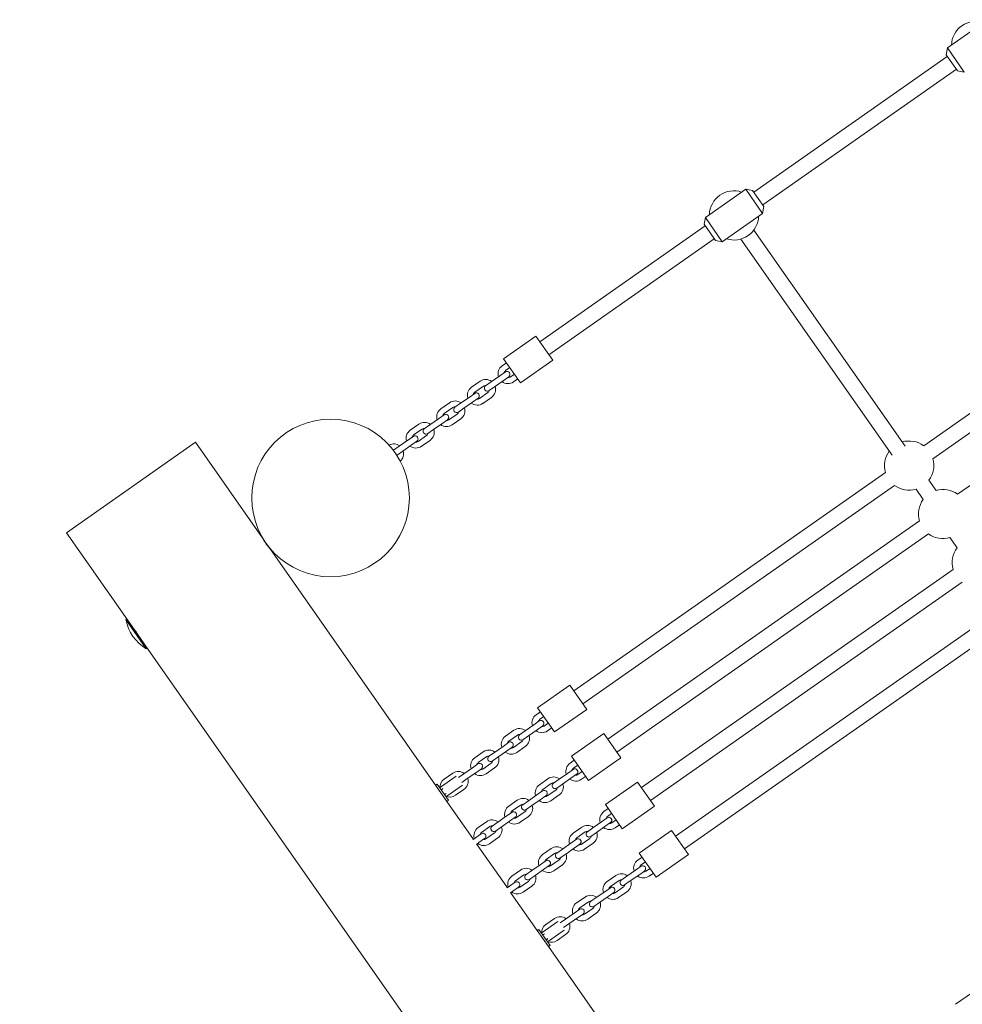
# Model space of a CAD drawing. Units: millimetres. Extents: x -15261 to 9158, y -3372 to 8386.
# Drawn here: x -8036 to -7079, y 4576 to 5576 of the extents above; entities that cross this region are included whole.
import ezdxf

# ---------------------------------------------------------------- set-up
doc = ezdxf.new("R2010")
doc.units = ezdxf.units.MM
doc.layers.add('Opvangzone', color=7, linetype='Continuous', true_color=0x00a19a)
doc.layers.add('Toestel 2D', color=7, linetype='Continuous', lineweight=20)

# ---------------------------------------------------------------- blocks, each defined once
blk = doc.blocks.new('WP-P34')
at = {"layer": 'Opvangzone'}
blk.add_ellipse((-7930.43, 3908.35), major_axis=(860.97, 1805.2), ratio=0.925, start_param=1.448207, end_param=4.744656, dxfattribs=at)
at = {"layer": 'Toestel 2D'}
for p, q in [((-7053.05, 5575.6), (-7094.01, 5546.92)), ((-7094.09, 5538.31), (-7290.68, 5400.66)), ((-7095.24, 5539.95), (-7094.01, 5546.92)), ((-7083.76, 5523.57), (-7095.24, 5539.95)), ((-7094.01, 5546.92), (-7076.8, 5522.34)), ((-7084.91, 5525.21), (-7281.51, 5387.55)), ((-7083.76, 5523.57), (-7076.8, 5522.34)), ((-7298.8, 5403.52), (-7339.75, 5374.84)), ((-7281.59, 5378.95), (-7298.8, 5403.52)), ((-7291.83, 5402.29), (-7298.8, 5403.52)), ((-7291.83, 5402.29), (-7280.36, 5385.91)), ((-7281.59, 5378.95), (-7322.55, 5350.27)), ((-7280.36, 5385.91), (-7281.59, 5378.95)), ((-7340.98, 5367.88), (-7339.75, 5374.84)), ((-7329.51, 5351.5), (-7340.98, 5367.88)), ((-7339.75, 5374.84), (-7322.55, 5350.27)), ((-7339.83, 5366.24), (-7507.76, 5248.66)), ((-7136.88, 5142.65), (-7290.53, 5362.08)), ((-7330.66, 5353.14), (-7498.58, 5235.55)), ((-7329.51, 5351.5), (-7322.55, 5350.27)), ((-7149.99, 5133.47), (-7303.64, 5352.91)), ((-6911.11, 5288), (-7118.05, 5143.1)), ((-6901.93, 5274.89), (-7108.87, 5129.99)), ((-7544.54, 5231.45), (-7511.78, 5254.39)), ((-7494.57, 5229.82), (-7511.78, 5254.39)), ((-6876.69, 5238.85), (-7083.63, 5093.95)), ((-7545.97, 5224.34), (-7541.67, 5227.35)), ((-7544.54, 5231.45), (-7527.33, 5206.88)), ((-7527.33, 5206.88), (-7494.57, 5229.82)), ((-7542.78, 5218.04), (-7548.51, 5214.02)), ((-7542.53, 5219.43), (-7538.23, 5222.44)), ((-7577.1, 5202.55), (-7568.5, 5208.57)), ((-7557.11, 5208), (-7562.85, 5203.98)), ((-7548.51, 5214.02), (-7557.11, 5208)), ((-7545.07, 5209.11), (-7553.67, 5203.08)), ((-7545.07, 5209.11), (-7539.34, 5213.12)), ((-7533.64, 5215.89), (-7537.94, 5212.87)), ((-7530.2, 5210.97), (-7534.5, 5207.96)), ((-7573.66, 5197.63), (-7565.06, 5203.65)), ((-7559.41, 5199.07), (-7553.67, 5203.08)), ((-7579.64, 5192.22), (-7588.24, 5186.2)), ((-7576.2, 5187.31), (-7584.8, 5181.29)), ((-7573.91, 5196.24), (-7579.64, 5192.22)), ((-7576.2, 5187.31), (-7570.46, 5191.32)), ((-7560.47, 5197.1), (-7569.07, 5191.08)), ((-7557.03, 5192.19), (-7565.63, 5186.16)), ((-7608.23, 5180.75), (-7599.63, 5186.77)), ((-7604.79, 5175.84), (-7596.19, 5181.86)), ((-7588.24, 5186.2), (-7593.97, 5182.19)), ((-7590.53, 5177.27), (-7584.8, 5181.29)), ((-7610.77, 5170.43), (-7619.37, 5164.41)), ((-7605.03, 5174.44), (-7610.77, 5170.43)), ((-7607.33, 5165.51), (-7601.59, 5169.53)), ((-7591.6, 5175.31), (-7600.2, 5169.28)), ((-7588.16, 5170.39), (-7596.76, 5164.37)), ((-7639.36, 5158.96), (-7630.76, 5164.98)), ((-7635.92, 5154.04), (-7627.31, 5160.06)), ((-7619.37, 5164.41), (-7625.1, 5160.39)), ((-7621.66, 5155.48), (-7615.93, 5159.49)), ((-7607.33, 5165.51), (-7615.93, 5159.49)), ((-7641.9, 5148.63), (-7650.5, 5142.61)), ((-7636.16, 5152.65), (-7641.9, 5148.63)), ((-7638.45, 5143.72), (-7632.72, 5147.73)), ((-7622.73, 5153.51), (-7631.33, 5147.49)), ((-7619.28, 5148.59), (-7627.89, 5142.57)), ((-7857.48, 5146.62), (-7988.54, 5054.84)), ((-7789.79, 5049.96), (-7857.48, 5146.62)), ((-7650.5, 5142.61), (-7656.23, 5138.59)), ((-7652.79, 5133.68), (-7647.05, 5137.69)), ((-7638.45, 5143.72), (-7647.05, 5137.69)), ((-7156.85, 5115.93), (-7473.3, 4894.35)), ((-7105.48, 5097.8), (-7112.72, 5108.15)), ((-7147.68, 5102.82), (-7464.13, 4881.24)), ((-7118.59, 5088.62), (-7125.83, 5098.97)), ((-7122.44, 5066.78), (-7438.89, 4845.2)), ((-7926.59, 4966.38), (-7988.54, 5054.84)), ((-7789.04, 5049.27), (-7789.29, 5049.09)), ((-7113.26, 5053.67), (-7429.71, 4832.09)), ((-7084.17, 5039.47), (-7091.42, 5049.82)), ((-7782.15, 5039.44), (-7782.4, 5039.26)), ((-7613.71, 4798.48), (-7781.76, 5038.49)), ((-7088.02, 5017.63), (-7404.47, 4796.05)), ((-7078.85, 5004.52), (-7395.3, 4782.94)), ((-7053.61, 4968.48), (-7370.06, 4746.9)), ((-7907.34, 4937.13), (-7927.99, 4966.62)), ((-7926.59, 4966.38), (-7907.09, 4938.52)), ((-7920.73, 4958.2), (-7920.83, 4958.14)), ((-7044.43, 4955.37), (-7360.88, 4733.79)), ((-7912.86, 4946.77), (-7912.86, 4946.76)), ((-7467.73, 4311.05), (-7907.09, 4938.52)), ((-7510.08, 4877.14), (-7477.32, 4900.08)), ((-7460.11, 4875.51), (-7477.32, 4900.08)), ((-7507.22, 4873.04), (-7511.52, 4870.03)), ((-7510.08, 4877.14), (-7492.88, 4852.56)), ((-7503.77, 4868.13), (-7508.08, 4865.11)), ((-7492.88, 4852.56), (-7460.11, 4875.51)), ((-7522.66, 4853.68), (-7514.05, 4859.71)), ((-7508.32, 4863.72), (-7514.05, 4859.71)), ((-7510.61, 4854.79), (-7504.88, 4858.81)), ((-7503.49, 4858.56), (-7499.19, 4861.57)), ((-7534.04, 4854.26), (-7542.64, 4848.23)), ((-7530.6, 4849.34), (-7539.2, 4843.32)), ((-7522.66, 4853.68), (-7528.39, 4849.67)), ((-7524.95, 4844.75), (-7519.21, 4848.77)), ((-7519.21, 4848.77), (-7510.61, 4854.79)), ((-7500.05, 4853.65), (-7495.74, 4856.66)), ((-7475.67, 4827.99), (-7442.9, 4850.93)), ((-7425.7, 4826.36), (-7442.9, 4850.93)), ((-7553.78, 4831.89), (-7545.18, 4837.91)), ((-7539.45, 4841.93), (-7545.18, 4837.91)), ((-7534.61, 4836.77), (-7526.01, 4842.79)), ((-7531.17, 4831.85), (-7522.57, 4837.87)), ((-7565.17, 4832.46), (-7573.77, 4826.44)), ((-7561.73, 4827.55), (-7570.33, 4821.52)), ((-7553.78, 4831.89), (-7559.52, 4827.87)), ((-7550.34, 4826.97), (-7541.74, 4833)), ((-7541.74, 4833), (-7536.01, 4837.01)), ((-7475.67, 4827.99), (-7458.46, 4803.41)), ((-7570.58, 4820.13), (-7576.31, 4816.12)), ((-7565.74, 4814.97), (-7557.14, 4820.99)), ((-7556.08, 4822.96), (-7550.34, 4826.97)), ((-7472.8, 4823.89), (-7477.1, 4820.88)), ((-7469.36, 4818.98), (-7473.66, 4815.97)), ((-7458.46, 4803.41), (-7425.7, 4826.36)), ((-7592.69, 4807.7), (-7608.66, 4796.51)), ((-7596.3, 4810.66), (-7604.9, 4804.64)), ((-7584.91, 4810.09), (-7590.33, 4806.3)), ((-7584.91, 4810.09), (-7576.31, 4816.12)), ((-7581.47, 4805.18), (-7572.87, 4811.2)), ((-7572.87, 4811.2), (-7567.13, 4815.22)), ((-7562.3, 4810.05), (-7553.7, 4816.08)), ((-7488.24, 4804.54), (-7479.64, 4810.56)), ((-7473.91, 4814.57), (-7479.64, 4810.56)), ((-7476.2, 4805.64), (-7470.46, 4809.66)), ((-7469.07, 4809.41), (-7464.77, 4812.42)), ((-7465.63, 4804.5), (-7461.33, 4807.51)), ((-7613.71, 4798.48), (-7612.07, 4799.62)), ((-7613.71, 4798.48), (-7602.23, 4782.09)), ((-7612.07, 4799.62), (-7600.6, 4783.24)), ((-7586.38, 4798.69), (-7602.35, 4787.5)), ((-7586.89, 4801.38), (-7581.47, 4805.18)), ((-7499.63, 4805.11), (-7508.23, 4799.08)), ((-7496.19, 4800.19), (-7504.79, 4794.17)), ((-7488.24, 4804.54), (-7493.98, 4800.52)), ((-7490.53, 4795.61), (-7484.8, 4799.62)), ((-7484.8, 4799.62), (-7476.2, 4805.64)), ((-7441.25, 4778.84), (-7408.49, 4801.78)), ((-7391.28, 4777.21), (-7408.49, 4801.78)), ((-7609.94, 4792.57), (-7609.69, 4792.74)), ((-7608.05, 4793.89), (-7607.44, 4794.32)), ((-7606.22, 4795.17), (-7607.44, 4794.32)), ((-7606.5, 4787.65), (-7606.25, 4787.83)), ((-7604.61, 4788.97), (-7604, 4789.4)), ((-7604, 4789.4), (-7602.78, 4790.26)), ((-7593.43, 4788.26), (-7584.83, 4794.28)), ((-7519.37, 4782.74), (-7510.77, 4788.76)), ((-7505.03, 4792.78), (-7510.77, 4788.76)), ((-7507.33, 4783.85), (-7501.59, 4787.86)), ((-7500.2, 4787.62), (-7491.6, 4793.64)), ((-7496.76, 4782.7), (-7488.16, 4788.72)), ((-7602.23, 4782.09), (-7600.6, 4783.24)), ((-7575.85, 4744.41), (-7602.23, 4782.09)), ((-7530.76, 4783.31), (-7539.36, 4777.29)), ((-7527.32, 4778.4), (-7535.92, 4772.37)), ((-7519.37, 4782.74), (-7525.1, 4778.72)), ((-7521.66, 4773.81), (-7515.93, 4777.82)), ((-7515.93, 4777.82), (-7507.33, 4783.85)), ((-7441.25, 4778.84), (-7424.05, 4754.26)), ((-7536.16, 4770.98), (-7541.9, 4766.97)), ((-7531.33, 4765.82), (-7522.73, 4771.84)), ((-7438.39, 4774.74), (-7442.69, 4771.73)), ((-7434.95, 4769.83), (-7439.25, 4766.82)), ((-7424.05, 4754.26), (-7391.28, 4777.21)), ((-7561.88, 4761.52), (-7570.49, 4755.49)), ((-7550.5, 4760.94), (-7556.23, 4756.93)), ((-7550.5, 4760.94), (-7541.9, 4766.97)), ((-7547.06, 4756.03), (-7538.45, 4762.05)), ((-7538.45, 4762.05), (-7532.72, 4766.07)), ((-7527.89, 4760.91), (-7519.29, 4766.93)), ((-7453.83, 4755.39), (-7445.23, 4761.41)), ((-7439.49, 4765.42), (-7445.23, 4761.41)), ((-7441.78, 4756.49), (-7436.05, 4760.51)), ((-7434.66, 4760.26), (-7430.36, 4763.27)), ((-7431.22, 4755.35), (-7426.92, 4758.36)), ((-7567.29, 4749.19), (-7573.02, 4745.17)), ((-7558.44, 4756.6), (-7567.04, 4750.58)), ((-7562.46, 4744.02), (-7553.85, 4750.05)), ((-7552.79, 4752.01), (-7547.06, 4756.03)), ((-7465.21, 4755.96), (-7473.82, 4749.94)), ((-7461.77, 4751.04), (-7470.37, 4745.02)), ((-7453.83, 4755.39), (-7459.56, 4751.37)), ((-7456.12, 4746.46), (-7450.39, 4750.47)), ((-7450.39, 4750.47), (-7441.78, 4756.49)), ((-7406.84, 4729.69), (-7374.07, 4752.63)), ((-7356.87, 4728.06), (-7374.07, 4752.63)), ((-7575.53, 4743.42), (-7573.02, 4745.17)), ((-7572.09, 4738.5), (-7569.58, 4740.26)), ((-7541.44, 4695.26), (-7571.26, 4737.86)), ((-7569.58, 4740.26), (-7563.85, 4744.27)), ((-7559.01, 4739.11), (-7550.41, 4745.13)), ((-7484.95, 4733.59), (-7476.35, 4739.61)), ((-7470.62, 4743.63), (-7476.35, 4739.61)), ((-7472.91, 4734.7), (-7467.18, 4738.71)), ((-7465.79, 4738.47), (-7457.18, 4744.49)), ((-7462.34, 4733.55), (-7453.74, 4739.58)), ((-7496.34, 4734.16), (-7504.94, 4728.14)), ((-7492.9, 4729.25), (-7501.5, 4723.22)), ((-7484.95, 4733.59), (-7490.69, 4729.58)), ((-7487.25, 4724.66), (-7481.51, 4728.68)), ((-7481.51, 4728.68), (-7472.91, 4734.7)), ((-7406.84, 4729.69), (-7389.63, 4705.11)), ((-7389.63, 4705.11), (-7356.87, 4728.06)), ((-7516.08, 4711.79), (-7507.48, 4717.82)), ((-7501.75, 4721.83), (-7507.48, 4717.82)), ((-7496.91, 4716.67), (-7488.31, 4722.69)), ((-7493.47, 4711.76), (-7484.87, 4717.78)), ((-7403.97, 4725.59), (-7408.27, 4722.58)), ((-7400.53, 4720.68), (-7404.83, 4717.67)), ((-7527.47, 4712.37), (-7536.07, 4706.34)), ((-7516.08, 4711.79), (-7521.82, 4707.78)), ((-7512.64, 4706.88), (-7504.04, 4712.9)), ((-7504.04, 4712.9), (-7498.31, 4716.92)), ((-7419.41, 4706.24), (-7410.81, 4712.26)), ((-7405.08, 4716.27), (-7410.81, 4712.26)), ((-7407.37, 4707.34), (-7401.64, 4711.36)), ((-7400.24, 4711.11), (-7395.94, 4714.13)), ((-7396.8, 4706.2), (-7392.5, 4709.21)), ((-7532.88, 4700.04), (-7538.61, 4696.02)), ((-7524.03, 4707.45), (-7532.63, 4701.43)), ((-7528.04, 4694.88), (-7519.44, 4700.9)), ((-7518.38, 4702.86), (-7512.64, 4706.88)), ((-7430.8, 4706.81), (-7439.4, 4700.79)), ((-7427.36, 4701.89), (-7435.96, 4695.87)), ((-7419.41, 4706.24), (-7425.15, 4702.22)), ((-7421.7, 4697.31), (-7415.97, 4701.32)), ((-7415.97, 4701.32), (-7407.37, 4707.34)), ((-7541.11, 4694.27), (-7538.61, 4696.02)), ((-7537.67, 4689.35), (-7535.17, 4691.11)), ((-7510.46, 4651.03), (-7536.85, 4688.71)), ((-7535.17, 4691.11), (-7529.43, 4695.12)), ((-7524.6, 4689.96), (-7516, 4695.98)), ((-7450.54, 4684.44), (-7441.94, 4690.46)), ((-7436.2, 4694.48), (-7441.94, 4690.46)), ((-7438.5, 4685.55), (-7432.76, 4689.56)), ((-7431.37, 4689.32), (-7422.77, 4695.34)), ((-7427.93, 4684.4), (-7419.33, 4690.43)), ((-7461.93, 4685.01), (-7470.53, 4678.99)), ((-7458.49, 4680.1), (-7467.09, 4674.08)), ((-7450.54, 4684.44), (-7456.27, 4680.43)), ((-7452.83, 4675.51), (-7447.1, 4679.53)), ((-7447.1, 4679.53), (-7438.5, 4685.55)), ((-7481.67, 4662.65), (-7473.07, 4668.67)), ((-7467.33, 4672.68), (-7473.07, 4668.67)), ((-7469.63, 4663.75), (-7463.89, 4667.77)), ((-7462.5, 4667.52), (-7453.9, 4673.55)), ((-7459.06, 4662.61), (-7450.46, 4668.63)), ((-7489.45, 4660.25), (-7505.42, 4649.07)), ((-7493.06, 4663.22), (-7501.66, 4657.19)), ((-7481.67, 4662.65), (-7487.09, 4658.85)), ((-7483.64, 4653.94), (-7478.23, 4657.73)), ((-7478.23, 4657.73), (-7469.63, 4663.75)), ((-7510.46, 4651.03), (-7508.82, 4652.18)), ((-7510.46, 4651.03), (-7498.99, 4634.65)), ((-7508.82, 4652.18), (-7497.35, 4635.79)), ((-7502.98, 4647.73), (-7504.19, 4646.87)), ((-7483.14, 4651.24), (-7499.11, 4640.06)), ((-7506.7, 4645.12), (-7506.45, 4645.29)), ((-7504.81, 4646.44), (-7504.19, 4646.87)), ((-7503.26, 4640.2), (-7503.01, 4640.38)), ((-7501.37, 4641.53), (-7500.75, 4641.96)), ((-7500.75, 4641.96), (-7499.53, 4642.81)), ((-7490.18, 4640.81), (-7481.58, 4646.83)), ((-7498.99, 4634.65), (-7497.35, 4635.79)), ((-7330.93, 4394.63), (-7498.99, 4634.65)), ((-7085.68, 4576.13), (-7052.91, 4599.07))]:
    blk.add_line(p, q, dxfattribs=at)
blk.add_circle((-7720.25, 5090.11), 80, dxfattribs=at)
for centre, radius, start, end in [((-7064.93, 5548.97), 25, 71.8699, 178.1301), ((-7310.67, 5376.9), 25, 71.8699, 178.1301), ((-7310.67, 5376.9), 25, 251.8699, 358.1301), ((-7540.24, 5216.15), 10, 125, 197.5424), ((-7540.24, 5216.15), 4, 125, 166.40962), ((-7541.06, 5215.58), 3, 305, 125), ((-7562.76, 5200.38), 10, 52.4576, 125), ((-7540.24, 5216.15), 10, 232.4576, 305), ((-7540.24, 5216.15), 4, 263.59038, 305), ((-7571.37, 5194.36), 10, 125, 197.5424), ((-7571.37, 5194.36), 4, 125, 166.40962), ((-7562.76, 5200.38), 4, 83.59038, 125), ((-7561.13, 5201.53), 3, 125, 305), ((-7562.76, 5200.38), 4, 305, 346.40962), ((-7562.76, 5200.38), 10, 305, 17.5424), ((-7593.89, 5178.58), 10, 52.4576, 125), ((-7572.19, 5193.78), 3, 305, 125), ((-7571.37, 5194.36), 4, 263.59038, 305), ((-7602.49, 5172.56), 10, 125, 197.5424), ((-7593.89, 5178.58), 4, 83.59038, 125), ((-7592.25, 5179.73), 3, 125, 305), ((-7593.89, 5178.58), 4, 305, 346.40962), ((-7593.89, 5178.58), 10, 305, 17.5424), ((-7571.37, 5194.36), 10, 232.4576, 305), ((-7602.49, 5172.56), 4, 125, 166.40962), ((-7603.31, 5171.99), 3, 305, 125), ((-7602.49, 5172.56), 4, 263.59038, 305), ((-7633.62, 5150.76), 10, 125, 197.5424), ((-7625.02, 5156.79), 10, 52.4576, 125), ((-7625.02, 5156.79), 4, 83.59038, 125), ((-7623.38, 5157.93), 3, 125, 305), ((-7625.02, 5156.79), 10, 305, 17.5424), ((-7602.49, 5172.56), 10, 232.4576, 305), ((-7633.62, 5150.76), 4, 125, 166.40962), ((-7634.44, 5150.19), 3, 305, 125), ((-7633.62, 5150.76), 4, 263.59038, 305), ((-7625.02, 5156.79), 4, 305, 346.40962), ((-7132.86, 5122.96), 25, 53.66292, 106.33708), ((-7656.15, 5134.99), 10, 52.4576, 118.50831), ((-7656.15, 5134.99), 4, 83.59038, 100.36519), ((-7654.51, 5136.14), 3, 125, 130.84831), ((-7656.15, 5134.99), 10, 311.49169, 17.5424), ((-7633.62, 5150.76), 10, 232.4576, 305), ((-7132.86, 5122.96), 25, 143.66292, 196.33708), ((-7654.51, 5136.14), 3, 299.15169, 305), ((-7656.15, 5134.99), 4, 329.63481, 346.40962), ((-7132.86, 5122.96), 25, 323.66292, 16.33708), ((-7132.86, 5122.96), 25, 233.66292, 286.33708), ((-7098.45, 5073.81), 25, 53.66292, 106.33708), ((-7098.45, 5073.81), 25, 143.66292, 196.33708), ((-7098.45, 5073.81), 25, 233.66292, 286.33708), ((-7064.03, 5024.66), 25, 143.66292, 196.33708), ((-7927.41, 4965.8), 1, 35, 125), ((-7886.13, 4973.96), 42.5, 189.94238, 240.05762), ((-7907.91, 4937.95), 1, 305, 35), ((-7505.78, 4861.84), 10, 125, 197.5424), ((-7505.78, 4861.84), 4, 125, 166.40962), ((-7506.6, 4861.26), 3, 305, 125), ((-7505.78, 4861.84), 4, 263.59038, 305), ((-7536.91, 4840.04), 10, 125, 197.5424), ((-7528.31, 4846.06), 10, 52.4576, 125), ((-7528.31, 4846.06), 4, 83.59038, 125), ((-7526.67, 4847.21), 3, 125, 305), ((-7528.31, 4846.06), 10, 305, 17.5424), ((-7505.78, 4861.84), 10, 232.4576, 305), ((-7536.91, 4840.04), 4, 125, 166.40962), ((-7537.73, 4839.47), 3, 305, 125), ((-7528.31, 4846.06), 4, 305, 346.40962), ((-7559.44, 4824.27), 10, 52.4576, 125), ((-7559.44, 4824.27), 4, 83.59038, 125), ((-7557.8, 4825.42), 3, 125, 305), ((-7536.91, 4840.04), 10, 232.4576, 305), ((-7536.91, 4840.04), 4, 263.59038, 305), ((-7568.04, 4818.25), 10, 125, 197.5424), ((-7568.04, 4818.25), 4, 125, 166.40962), ((-7568.86, 4817.67), 3, 305, 125), ((-7559.44, 4824.27), 4, 305, 346.40962), ((-7559.44, 4824.27), 10, 305, 17.5424), ((-7471.37, 4812.69), 10, 125, 197.5424), ((-7590.56, 4802.47), 10, 52.4576, 125), ((-7568.04, 4818.25), 10, 232.4576, 305), ((-7568.04, 4818.25), 4, 263.59038, 305), ((-7471.37, 4812.69), 4, 125, 166.40962), ((-7472.19, 4812.12), 3, 305, 125), ((-7471.37, 4812.69), 4, 263.59038, 305), ((-7599.16, 4796.45), 10, 125, 184.97181), ((-7597.43, 4797.66), 11.41, 50.24012, 50.34871), ((-7590.56, 4802.47), 4, 83.59038, 84.04425), ((-7597.43, 4797.66), 11.41, 19.65129, 19.75988), ((-7590.56, 4802.47), 4, 345.95575, 346.40962), ((-7590.56, 4802.47), 10, 305, 17.5424), ((-7502.49, 4790.89), 10, 125, 197.5424), ((-7493.89, 4796.92), 10, 52.4576, 125), ((-7493.89, 4796.92), 4, 83.59038, 125), ((-7492.25, 4798.06), 3, 125, 305), ((-7493.89, 4796.92), 10, 305, 17.5424), ((-7471.37, 4812.69), 10, 232.4576, 305), ((-7609.77, 4796.35), 1, 305, 310.29058), ((-7599.16, 4796.45), 10, 245.02819, 305), ((-7502.49, 4790.89), 4, 125, 166.40962), ((-7503.31, 4790.32), 3, 305, 125), ((-7502.49, 4790.89), 4, 263.59038, 305), ((-7493.89, 4796.92), 4, 305, 346.40962), ((-7602.89, 4786.52), 1, 119.70942, 125), ((-7525.02, 4775.12), 10, 52.4576, 125), ((-7525.02, 4775.12), 4, 83.59038, 125), ((-7523.38, 4776.27), 3, 125, 305), ((-7525.02, 4775.12), 10, 305, 17.5424), ((-7502.49, 4790.89), 10, 232.4576, 305), ((-7533.62, 4769.1), 10, 125, 197.5424), ((-7533.62, 4769.1), 4, 125, 166.40962), ((-7534.44, 4768.52), 3, 305, 125), ((-7525.02, 4775.12), 4, 305, 346.40962), ((-7436.95, 4763.54), 10, 125, 197.5424), ((-7556.15, 4753.32), 10, 52.4576, 125), ((-7533.62, 4769.1), 10, 232.4576, 305), ((-7533.62, 4769.1), 4, 263.59038, 305), ((-7459.48, 4747.77), 10, 52.4576, 125), ((-7436.95, 4763.54), 4, 125, 166.40962), ((-7437.77, 4762.97), 3, 305, 125), ((-7436.95, 4763.54), 4, 263.59038, 305), ((-7564.75, 4747.3), 10, 125, 197.5424), ((-7564.75, 4747.3), 4, 125, 166.40962), ((-7565.57, 4746.73), 3, 305, 125), ((-7556.15, 4753.32), 4, 83.59038, 125), ((-7554.51, 4754.47), 3, 125, 305), ((-7556.15, 4753.32), 4, 305, 346.40962), ((-7556.15, 4753.32), 10, 305, 17.5424), ((-7468.08, 4741.74), 10, 125, 197.5424), ((-7459.48, 4747.77), 4, 83.59038, 125), ((-7457.84, 4748.91), 3, 125, 305), ((-7459.48, 4747.77), 10, 305, 17.5424), ((-7436.95, 4763.54), 10, 232.4576, 305), ((-7564.75, 4747.3), 10, 232.4576, 305), ((-7564.75, 4747.3), 4, 263.59038, 305), ((-7468.08, 4741.74), 4, 125, 166.40962), ((-7468.9, 4741.17), 3, 305, 125), ((-7468.08, 4741.74), 4, 263.59038, 305), ((-7459.48, 4747.77), 4, 305, 346.40962), ((-7499.21, 4719.95), 10, 125, 197.5424), ((-7490.61, 4725.97), 10, 52.4576, 125), ((-7490.61, 4725.97), 4, 83.59038, 125), ((-7488.97, 4727.12), 3, 125, 305), ((-7490.61, 4725.97), 10, 305, 17.5424), ((-7468.08, 4741.74), 10, 232.4576, 305), ((-7499.21, 4719.95), 4, 125, 166.40962), ((-7500.03, 4719.37), 3, 305, 125), ((-7490.61, 4725.97), 4, 305, 346.40962), ((-7402.54, 4714.39), 10, 125, 197.5424), ((-7402.54, 4714.39), 4, 125, 166.40962), ((-7521.73, 4704.17), 10, 52.4576, 125), ((-7521.73, 4704.17), 4, 83.59038, 125), ((-7520.1, 4705.32), 3, 125, 305), ((-7499.21, 4719.95), 10, 232.4576, 305), ((-7499.21, 4719.95), 4, 263.59038, 305), ((-7425.06, 4698.62), 10, 52.4576, 125), ((-7403.36, 4713.82), 3, 305, 125), ((-7402.54, 4714.39), 4, 263.59038, 305), ((-7530.34, 4698.15), 10, 125, 197.5424), ((-7530.34, 4698.15), 4, 125, 166.40962), ((-7531.15, 4697.58), 3, 305, 125), ((-7521.73, 4704.17), 4, 305, 346.40962), ((-7521.73, 4704.17), 10, 305, 17.5424), ((-7433.67, 4692.6), 10, 125, 197.5424), ((-7425.06, 4698.62), 4, 83.59038, 125), ((-7423.43, 4699.76), 3, 125, 305), ((-7425.06, 4698.62), 4, 305, 346.40962), ((-7425.06, 4698.62), 10, 305, 17.5424), ((-7402.54, 4714.39), 10, 232.4576, 305), ((-7530.34, 4698.15), 10, 232.4576, 305), ((-7530.34, 4698.15), 4, 263.59038, 305), ((-7433.67, 4692.6), 4, 125, 166.40962), ((-7434.48, 4692.02), 3, 305, 125), ((-7433.67, 4692.6), 4, 263.59038, 305), ((-7464.79, 4670.8), 10, 125, 197.5424), ((-7456.19, 4676.82), 10, 52.4576, 125), ((-7456.19, 4676.82), 4, 83.59038, 125), ((-7454.55, 4677.97), 3, 125, 305), ((-7456.19, 4676.82), 10, 305, 17.5424), ((-7433.67, 4692.6), 10, 232.4576, 305), ((-7464.79, 4670.8), 4, 125, 166.40962), ((-7465.61, 4670.23), 3, 305, 125), ((-7464.79, 4670.8), 4, 263.59038, 305), ((-7456.19, 4676.82), 4, 305, 346.40962), ((-7487.32, 4655.03), 10, 52.4576, 125), ((-7494.19, 4650.22), 11.41, 50.24012, 50.34871), ((-7487.32, 4655.03), 4, 83.59038, 84.04425), ((-7487.32, 4655.03), 10, 305, 17.5424), ((-7464.79, 4670.8), 10, 232.4576, 305), ((-7506.53, 4648.9), 1, 305, 310.29058), ((-7495.92, 4649), 10, 125, 184.97181), ((-7494.19, 4650.22), 11.41, 19.65129, 19.75988), ((-7487.32, 4655.03), 4, 345.95575, 346.40962), ((-7499.65, 4639.07), 1, 119.70942, 125), ((-7495.92, 4649), 10, 245.02819, 305)]:
    blk.add_arc(centre, radius, start, end, dxfattribs=at)
for points, knots in [([(-7786.03, 5044.05), (-7786.53, 5044.77), (-7787.06, 5045.54), (-7788, 5046.99), (-7788.42, 5047.66), (-7789.07, 5048.72), (-7789.34, 5049.18), (-7789.71, 5049.8), (-7789.79, 5049.96), (-7789.79, 5049.96)], [0, 0, 0, 0, 0.263826, 0.263826, 0.527651, 0.527651, 0.791477, 0.791477, 1.055302, 1.055302, 1.055302, 1.055302]), ([(-7781.76, 5038.49), (-7781.76, 5038.49), (-7781.88, 5038.62), (-7782.33, 5039.17), (-7782.68, 5039.59), (-7783.45, 5040.57), (-7783.94, 5041.19), (-7784.97, 5042.57), (-7785.53, 5043.33), (-7786.03, 5044.05)], [3.165906, 3.165906, 3.165906, 3.165906, 3.429731, 3.429731, 3.693556, 3.693556, 3.957382, 3.957382, 4.221208, 4.221208, 4.221208, 4.221208]), ([(-7919.39, 4956.38), (-7919.03, 4955.93), (-7918.61, 4955.39), (-7917.65, 4954.1), (-7917.1, 4953.35), (-7916.59, 4952.63)], [3.7308466, 3.7308466, 3.7308466, 3.7308466, 3.957382, 3.957382, 4.2212078, 4.2212078, 4.2212078, 4.2212078]), ([(-7913.74, 4948.26), (-7913.48, 4947.82), (-7913.25, 4947.44), (-7912.92, 4946.87), (-7912.83, 4946.72), (-7912.83, 4946.72)], [0.5649418, 0.5649418, 0.5649418, 0.5649418, 0.7914767, 0.7914767, 1.0553019, 1.0553019, 1.0553019, 1.0553019]), ([(-7575.31, 4743.57), (-7575.47, 4743.81), (-7575.6, 4744.01), (-7575.8, 4744.33), (-7575.85, 4744.41), (-7575.85, 4744.41)], [0.3262197, 0.3262197, 0.3262197, 0.3262197, 0.4521049, 0.4521049, 0.6028065, 0.6028065, 0.6028065, 0.6028065]), ([(-7571.26, 4737.86), (-7571.26, 4737.86), (-7571.32, 4737.94), (-7571.55, 4738.24), (-7571.7, 4738.43), (-7571.87, 4738.65)], [1.8084196, 1.8084196, 1.8084196, 1.8084196, 1.9591212, 1.9591212, 2.0850063, 2.0850063, 2.0850063, 2.0850063]), ([(-7540.9, 4694.42), (-7541.05, 4694.66), (-7541.18, 4694.86), (-7541.38, 4695.18), (-7541.44, 4695.26), (-7541.44, 4695.26)], [0.3262197, 0.3262197, 0.3262197, 0.3262197, 0.4521049, 0.4521049, 0.6028065, 0.6028065, 0.6028065, 0.6028065]), ([(-7536.85, 4688.71), (-7536.85, 4688.71), (-7536.91, 4688.79), (-7537.14, 4689.09), (-7537.29, 4689.28), (-7537.46, 4689.5)], [1.8084196, 1.8084196, 1.8084196, 1.8084196, 1.9591212, 1.9591212, 2.0850063, 2.0850063, 2.0850063, 2.0850063])]:
    blk.add_open_spline(points, degree=3, knots=knots, dxfattribs=at)
for points in [[(-7920.86, 4958.18), (-7920.86, 4958.18), (-7920.85, 4958.17), (-7920.82, 4958.14)], [(-7916.59, 4952.63), (-7916.14, 4951.98), (-7915.67, 4951.29), (-7915.24, 4950.64)]]:
    blk.add_open_spline(points, degree=3, dxfattribs=at)

msp = doc.modelspace()

# ---------------------------------------------------------------- block references
at = {"layer": 'Opvangzone'}
msp.add_blockref('WP-P34', (0, 0), dxfattribs=at)

doc.saveas('drawing.dxf')
